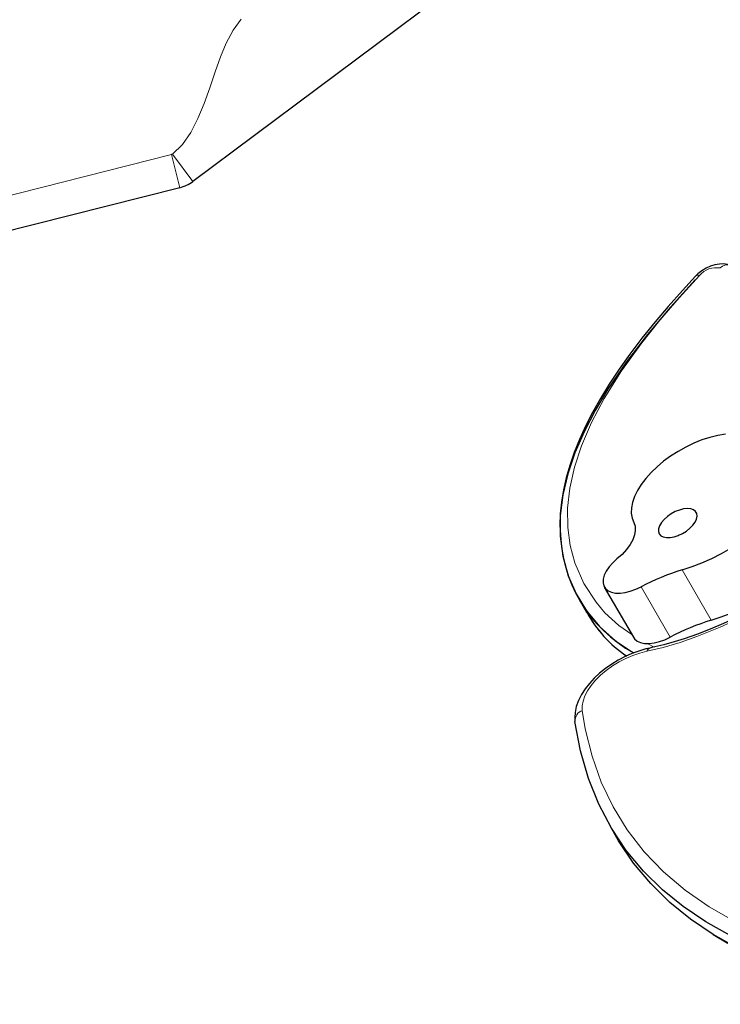
# Model space of a CAD drawing. Units: millimetres. Extents: x -177 to 308, y -291 to 78.
# Drawn here: x 80 to 90, y -87 to -73 of the extents above; entities that cross this region are included whole.
import ezdxf

# ---------------------------------------------------------------- set-up
doc = ezdxf.new("R2010")
doc.units = ezdxf.units.MM
doc.layers.add('CONTOUR', color=7, linetype='Continuous')

msp = doc.modelspace()

# ---------------------------------------------------------------- linework, layer by layer
at = {"layer": 'CONTOUR', "lineweight": 25}
for p, q in [((89.533, -70.025), (82.563, -75.231)), ((82.372, -75.322), (78.644, -76.267)), ((88.567, -81.152), (88.991, -81.886)), ((88.2, -81.336), (88.306, -81.52)), ((88.991, -81.886), (89.008, -81.91)), ((88.641, -84.625), (88.747, -84.809))]:
    msp.add_line(p, q, dxfattribs=at)
at = {"layer": 'CONTOUR', "lineweight": 18}
for p, q in [((78.521, -75.783), (82.249, -74.837)), ((82.249, -74.837), (82.372, -75.322)), ((82.264, -74.83), (82.563, -75.231)), ((89.704, -80.902), (90.128, -81.636)), ((88.584, -81.176), (89.008, -81.91)), ((89.103, -81.15), (89.527, -81.884))]:
    msp.add_line(p, q, dxfattribs=at)
at = {"layer": 'CONTOUR', "lineweight": 18, "flags": 128}
for points in [[(82.264, -74.83), (82.412, -74.689), (82.534, -74.514), (82.637, -74.312), (82.726, -74.092), (82.808, -73.862), (82.887, -73.629), (82.965, -73.413), (83.051, -73.209), (83.15, -73.022), (83.268, -72.859)], [(89.957, -76.602), (89.659, -76.928), (89.377, -77.257), (89.113, -77.589), (88.82, -77.995), (88.565, -78.402), (88.381, -78.748), (88.234, -79.089), (88.13, -79.402), (88.062, -79.707), (88.03, -80), (88.034, -80.281), (88.071, -80.548), (88.139, -80.801), (88.269, -81.101), (88.446, -81.374), (88.577, -81.527), (88.78, -81.714), (88.969, -81.847)], [(94.339, -79.238), (93.805, -79.616), (93.265, -79.989), (92.718, -80.355), (92.162, -80.709), (91.597, -81.05), (91.271, -81.235), (90.938, -81.414), (90.6, -81.583), (90.259, -81.738), (89.917, -81.876), (89.672, -81.962), (89.427, -82.035), (89.187, -82.091)], [(89.188, -81.974), (89.275, -82.022), (89.294, -82.03)], [(89.187, -82.091), (89.087, -82.116), (88.985, -82.151), (88.883, -82.194), (88.783, -82.246), (88.687, -82.305), (88.596, -82.37), (88.513, -82.441), (88.439, -82.514), (88.375, -82.59), (88.323, -82.667), (88.284, -82.743), (88.257, -82.817), (88.245, -82.887), (88.246, -82.953)], [(88.246, -82.953), (88.29, -83.222), (88.388, -83.62), (88.522, -84), (88.694, -84.361), (88.902, -84.7), (89.148, -85.017), (89.43, -85.31), (89.747, -85.578), (90.099, -85.822), (90.482, -86.039), (90.896, -86.231), (91.338, -86.398), (91.806, -86.539), (92.299, -86.655), (92.814, -86.747), (93.349, -86.814), (93.894, -86.859)]]:
    msp.add_lwpolyline(points, dxfattribs=at)
at = {"layer": 'CONTOUR', "lineweight": 25, "flags": 128}
for points in [[(90.409, -76.457), (90.364, -76.443), (90.308, -76.435), (90.247, -76.436), (90.182, -76.447), (90.115, -76.468), (90.051, -76.497), (89.99, -76.534), (89.934, -76.578), (89.9, -76.611)], [(89.9, -76.612), (89.707, -76.821), (89.499, -77.055), (89.308, -77.28), (89.115, -77.52), (88.94, -77.751), (88.782, -77.973), (88.639, -78.188), (88.51, -78.398), (88.395, -78.603), (88.292, -78.803), (88.203, -78.999), (88.126, -79.19), (88.063, -79.376), (88.011, -79.556), (87.971, -79.735), (87.942, -79.911), (87.925, -80.085), (87.92, -80.255), (87.922, -80.312)], [(89.893, -76.667), (89.532, -77.065), (89.197, -77.464), (88.892, -77.863), (88.62, -78.262), (88.434, -78.574), (88.273, -78.884), (88.139, -79.193), (88.036, -79.498), (87.963, -79.806), (87.925, -80.11), (87.925, -80.41), (87.963, -80.703), (88.04, -80.987), (88.154, -81.253), (88.307, -81.502), (88.498, -81.731), (88.73, -81.939), (88.952, -82.09), (88.996, -82.114)], [(90.336, -78.919), (90.224, -78.938), (90.109, -78.967), (89.991, -79.005), (89.874, -79.053), (89.758, -79.108), (89.644, -79.172), (89.535, -79.242), (89.432, -79.317), (89.336, -79.398), (89.249, -79.482), (89.172, -79.569), (89.105, -79.657), (89.05, -79.745), (89.008, -79.832), (88.979, -79.916), (88.963, -79.998), (88.96, -80.075), (88.972, -80.146), (88.997, -80.211)], [(94.309, -79.222), (93.98, -79.456), (93.531, -79.769), (93.126, -80.047), (92.731, -80.31), (92.381, -80.538), (92.063, -80.738), (91.767, -80.917), (91.489, -81.08), (91.224, -81.229), (90.97, -81.365), (90.732, -81.487), (90.512, -81.592), (90.306, -81.686), (90.112, -81.768), (89.928, -81.84), (89.734, -81.908), (89.588, -81.954), (89.437, -81.995), (89.262, -82.037), (89.229, -82.044)], [(89.704, -80.902), (89.848, -80.854), (89.992, -80.799), (90.135, -80.735), (90.276, -80.664), (90.415, -80.587), (90.55, -80.503), (90.68, -80.413), (90.804, -80.318), (90.92, -80.22), (91.029, -80.118), (91.13, -80.013), (91.221, -79.906), (91.302, -79.798), (91.372, -79.69), (91.43, -79.583), (91.477, -79.477)], [(89.87, -80.026), (89.829, -80.012), (89.78, -80.007), (89.724, -80.013), (89.664, -80.028), (89.603, -80.052), (89.543, -80.084), (89.488, -80.123), (89.44, -80.165), (89.402, -80.211), (89.374, -80.257), (89.359, -80.301), (89.358, -80.341), (89.369, -80.375), (89.393, -80.403), (89.428, -80.421), (89.474, -80.431), (89.527, -80.43), (89.585, -80.42), (89.646, -80.4), (89.707, -80.372), (89.765, -80.336), (89.816, -80.295), (89.86, -80.251), (89.893, -80.205), (89.914, -80.16), (89.923, -80.118), (89.918, -80.08), (89.9, -80.049), (89.87, -80.026)], [(88.997, -80.211), (89.015, -80.264), (89.019, -80.325), (89.008, -80.391), (88.983, -80.461), (88.943, -80.532), (88.89, -80.604), (88.826, -80.675), (88.751, -80.742)], [(90.128, -81.636), (90.272, -81.589), (90.416, -81.533), (90.559, -81.47), (90.7, -81.399), (90.839, -81.321), (90.974, -81.237), (91.104, -81.147), (91.228, -81.053), (91.344, -80.954), (91.453, -80.852), (91.554, -80.747), (91.645, -80.64), (91.726, -80.533), (91.796, -80.425), (91.854, -80.318), (91.901, -80.212)], [(89.666, -80.388), (89.654, -80.397), (89.643, -80.407)], [(88.751, -80.742), (88.689, -80.799), (88.636, -80.858), (88.594, -80.919), (88.565, -80.979), (88.55, -81.036), (88.548, -81.089), (88.559, -81.136), (88.584, -81.176)], [(88.584, -81.176), (88.622, -81.207), (88.67, -81.228), (88.729, -81.24), (88.796, -81.242), (88.869, -81.233), (88.946, -81.214), (89.025, -81.186), (89.103, -81.15)], [(89.008, -81.91), (89.046, -81.941), (89.094, -81.963), (89.153, -81.975), (89.22, -81.976), (89.293, -81.968), (89.37, -81.949), (89.449, -81.921), (89.527, -81.884)], [(89.23, -82.045), (89.175, -82.057), (89.073, -82.087), (88.97, -82.124), (88.869, -82.169), (88.77, -82.22), (88.675, -82.278), (88.585, -82.342), (88.499, -82.41), (88.421, -82.483), (88.349, -82.56), (88.286, -82.641), (88.233, -82.724), (88.189, -82.81), (88.158, -82.897), (88.14, -82.984), (88.136, -83.059), (88.139, -83.109)], [(93.747, -87.062), (93.683, -87.059), (93.034, -86.994), (92.424, -86.899), (91.844, -86.772), (91.295, -86.612), (90.781, -86.417), (90.403, -86.24), (90.049, -86.04), (89.72, -85.818), (89.418, -85.573), (89.138, -85.299), (88.888, -85), (88.67, -84.675), (88.485, -84.325), (88.334, -83.948), (88.218, -83.544), (88.139, -83.114)], [(93.747, -87.062), (93.683, -87.059), (93.034, -86.994), (92.424, -86.899), (91.844, -86.772), (91.295, -86.612), (90.781, -86.417), (90.403, -86.24), (90.049, -86.04), (89.72, -85.818), (89.418, -85.573), (89.138, -85.299), (88.888, -85), (88.67, -84.675), (88.485, -84.325), (88.334, -83.948), (88.218, -83.544), (88.139, -83.114)], [(93.634, -87.227), (93.14, -87.178), (92.53, -87.083), (91.95, -86.956), (91.401, -86.796), (90.887, -86.601), (90.509, -86.424), (90.155, -86.224), (89.826, -86.002), (89.524, -85.757), (89.244, -85.482), (88.994, -85.183), (88.776, -84.859), (88.742, -84.795)], [(93.634, -87.227), (93.14, -87.178), (92.53, -87.083), (91.95, -86.956), (91.401, -86.796), (90.887, -86.601), (90.509, -86.424), (90.155, -86.224), (89.826, -86.002), (89.524, -85.757), (89.244, -85.482), (88.994, -85.183), (88.776, -84.859), (88.749, -84.807)], [(90.157, -86.226), (90.362, -86.346), (90.582, -86.462), (90.812, -86.571), (91.053, -86.673), (91.305, -86.768), (91.567, -86.855), (91.838, -86.935), (92.119, -87.007), (92.409, -87.071), (92.709, -87.128), (93.02, -87.176), (93.341, -87.217), (93.622, -87.245)]]:
    msp.add_lwpolyline(points, dxfattribs=at)
at = {"layer": 'CONTOUR', "lineweight": 18}
for centre, radius, start, end in [((82.239, -74.796), 0.0421, 284.2662, 306.7255), ((90.364, -76.596), 0.146, 74.0224, 135.5338), ((89.936, -76.656), 0.0577, 69.1175, 129.3475), ((90.203, -76.812), 0.323, 79.9342, 139.5984), ((89.249, -82.106), 0.0637, 108.1287, 166.8624), ((88.301, -83.105), 0.161, 109.7686, 183.2103)]:
    msp.add_arc(centre, radius, start, end, dxfattribs=at)
at = {"layer": 'CONTOUR', "lineweight": 25}
for centre, radius, start, end in [((82.239, -74.796), 0.542, 284.2367, 306.7551), ((89.991, -80.303), 2.066, 180.5396, 241.2294), ((90.69, -84.142), 3.387, 106.9206, 117.9402), ((89.912, -80.652), 1.821, 208.3166, 235.8723), ((89.911, -80.654), 1.819, 208.3604, 235.8833), ((91.114, -84.877), 3.387, 106.9206, 117.9402)]:
    msp.add_arc(centre, radius, start, end, dxfattribs=at)

doc.saveas('drawing.dxf')
